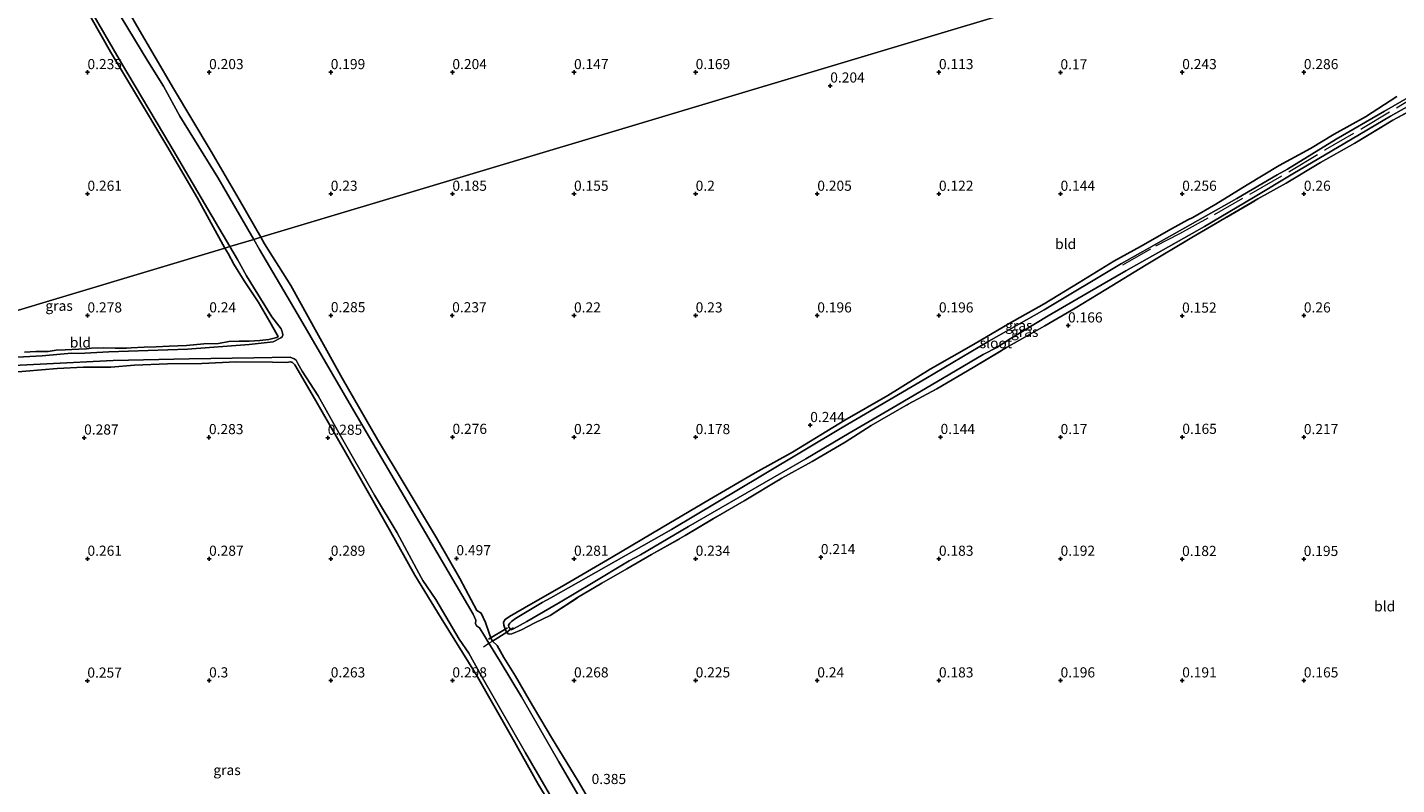
# Model space of a CAD drawing. Units: metres. Extents: x 150000 to 157720, y 556248 to 562501.
# Drawn here: x 156856 to 157193, y 557145 to 557332 of the extents above; entities that cross this region are included whole.
import ezdxf
from ezdxf.enums import TextEntityAlignment as Align

# ---------------------------------------------------------------- set-up
doc = ezdxf.new("R2010")
doc.units = ezdxf.units.M
doc.linetypes.add('IE-TERREINAFSCHEIDING', pattern=[10, 8, -2])
doc.layers.get('0').update_dxf_attribs({"lineweight": 25})
for name, color, linetype in [('B-ME-GW-HOOGTEPUNT-S-B1', 10, 'Continuous'), ('B-ME-GW-INSTEEKWATERGANG-L-B1', 10, 'Continuous'), ('B-ME-KW-DUIKER-L-B1', 10, 'Continuous')]:
    doc.layers.add(name, color=color, linetype=linetype)
for name, color, linetype, lineweight in [('B-ME-IE-GRASLAND-GV-B6', 93, 'Continuous', 18), ('B-ME-IE-GRONDWERKLIJN-GROND_INGERICHT-GV-B6', 253, 'Continuous', 18), ('B-ME-IE-HULPGEOMETRIE-L-B1', 53, 'Continuous', 18), ('B-ME-IE-TERREINAFSCHEIDING-DOORGANG-L-B1', 8, 'IE-TERREINAFSCHEIDING-KUNSTMATIG-OPEN', 18), ('B-ME-IE-TERREINAFSCHEIDING-RASTERHEKWERK-L-B1', 8, 'IE-TERREINAFSCHEIDING', 18), ('B-ME-OG-WATER-GV-B6', 153, 'Continuous', 18)]:
    doc.layers.add(name, color=color, linetype=linetype, lineweight=lineweight)
doc.styles.add('NLCS-ISO', font='NLCS-ISO.TTF')
doc.linetypes.add('IE-TERREINAFSCHEIDING-KUNSTMATIG-OPEN', pattern='A,7,-1.5,[67,NLCS.SHX,S=0.75,R=0,X=0,Y=0],-1.5', length=10)

# ---------------------------------------------------------------- blocks, each defined once
blk = doc.blocks.new('hoogtepunt')
for p, q in [((-0.5, 0), (0.5, 0)), ((0, 0.5), (0, -0.5))]:
    blk.add_line(p, q)

msp = doc.modelspace()

# ---------------------------------------------------------------- linework, layer by layer
at = {"layer": 'B-ME-GW-INSTEEKWATERGANG-L-B1'}
for p, q in [((156904.295, 557277.118, 0.234), (156905.079, 557275.804, 0.22)), ((156913.153, 557279.776, 0.531), (156914.082, 557278.144, 0.516))]:
    msp.add_line(p, q, dxfattribs=at)
for points in [[(156913.153, 557279.776, 0.531), (156907.829, 557289.126, 0.615), (156900.864, 557300.928, 0.529), (156891.567, 557316.488, 0.503), (156882.579, 557331.952, 0.512), (156879.598, 557337.112, 0.498), (156878.39, 557338.815, 0.476), (156875.465, 557343.944, 0.489), (156871.205, 557350.41, 0.377), (156868.797, 557354.428, 0.224), (156867.273, 557355.616, 0.197), (156866.327, 557357.068, 0.188), (156865.308, 557359.717, 0.202), (156865.15, 557361.357, 0.202), (156863.006, 557364.797, 0.408), (156859.019, 557371.766, 0.431), (156851.756, 557384.416, 0.606)], [(156849.938, 557370.48, 0.211), (156856.745, 557359.053, 0.13), (156863.689, 557347.48, 0.112), (156865.718, 557343.162, 0.116), (156871.276, 557333.895, 0.193), (156876.054, 557325.521, 0.175), (156882.502, 557314.831, 0.143), (156889.998, 557302.344, 0.202), (156897.492, 557289.388, 0.116), (156904.295, 557277.118, 0.234)], [(156974.476, 557181.87, 0.166), (156974.134, 557181.95, 0.166), (156973.81, 557182.436, 0.148), (156973.501, 557182.853, 0.188), (156973.044, 557184.081, 0.197), (156973.029, 557184.895, 0.192), (156973.435, 557185.516, 0.201), (156974.479, 557186.282, 0.223), (156979.719, 557189.299, 0.218), (156987.372, 557193.672, 0.166), (156999.664, 557200.792, 0.236), (157011.935, 557208.133, 0.227), (157023.779, 557215.075, 0.232), (157035.089, 557221.675, 0.227), (157044.297, 557226.784, 0.201), (157057.178, 557234.671, 0.192), (157067.769, 557240.784, 0.205), (157078.26, 557247.231, 0.157), (157088.935, 557253.369, 0.227), (157097.717, 557258.533, 0.197), (157106.365, 557263.385, 0.205), (157114.997, 557268.595, 0.192), (157123.508, 557273.906, 0.218), (157130.117, 557277.513, 0.201), (157137.741, 557281.833, 0.227), (157141.798, 557284.088, 0.184), (157143.001, 557284.628, 0.197), (157148.65, 557287.949, 0.245), (157156.383, 557292.665, 0.266), (157164.272, 557297.472, 0.271), (157172.029, 557301.649, 0.275), (157177.891, 557305.169, 0.271), (157185.612, 557309.472, 0.297), (157193.3, 557314.492, 0.284)], [(156914.082, 557278.144, 0.516), (156920.566, 557267.882, 0.456), (156926.983, 557256.305, 0.44), (156933.181, 557245.039, 0.424), (156941.915, 557229.892, 0.428), (156948.467, 557218.982, 0.4), (156956.437, 557205.697, 0.416), (156962.231, 557195.646, 0.376), (156966.423, 557187.75, 0.236), (156967.464, 557187.058, 0.232), (156968.53, 557184.744, 0.232), (156969.472, 557182.143, 0.208), (156969.961, 557180.786, 0.18), (156970.308, 557180.179, 0.164), (156971.415, 557179.131, 0.16), (156973.104, 557176.126, 0.356), (156975.983, 557171.513, 0.412), (156979.292, 557165.734, 0.332), (156984.831, 557156.401, 0.36), (156991.414, 557145.667, 0.408), (156997.992, 557134.389, 0.448)], [(156854.823, 557251.402, 0.262), (156857.679, 557251.627, 0.17), (156859.615, 557251.578, 0.022), (156860.654, 557251.595, 0.122), (156862.652, 557251.898, 0.266), (156864.91, 557252.028, 0.254), (156868.257, 557252.149, 0.182), (156870.109, 557252.242, 0.03), (156871.394, 557252.416, 0.17), (156874.257, 557252.476, 0.278), (156877.232, 557252.444, 0.198), (156879.283, 557252.429, 0.05), (156880.042, 557252.405, 0.014), (156881.185, 557252.495, 0.122), (156884.355, 557252.646, 0.214), (156887.296, 557252.73, 0.146), (156890.532, 557252.942, 0.09), (156894.829, 557253.096, 0.146), (156899.047, 557253.518, 0.15), (156902.735, 557253.615, 0.098), (156905.281, 557254.04, 0.006), (156907.793, 557254.162, -0.066), (156910.261, 557254.147, 0.038), (156912.926, 557254.315, 0.122), (156915.112, 557254.548, 0.118), (156917.052, 557255.043, 0.098), (156917.39, 557255.311, 0.086), (156917.138, 557255.737, 0.082), (156915.403, 557258.895, 0.222), (156912.471, 557263.826, 0.238), (156909.003, 557269.015, 0.246), (156906.514, 557273.16, 0.234), (156905.079, 557275.804, 0.22)], [(156851.356, 557246.458, 0.274), (156862.936, 557247.404, 0.294), (156869.442, 557247.715, 0.278), (156876.127, 557247.703, 0.258), (156881.971, 557248.276, 0.194), (156890.16, 557248.545, 0.222), (156898.598, 557248.68, 0.214), (156907.082, 557249.08, 0.202), (156916.056, 557248.957, 0.086), (156919.449, 557248.924, 0.11), (156920.465, 557249.018, 0.102), (156920.994, 557248.925, 0.102), (156921.545, 557248.338, 0.106), (156926.407, 557240.014, 0.206), (156933.913, 557226.883, 0.186), (156944.787, 557207.78, 0.166), (156951.097, 557196.422, 0.174), (156957.634, 557185.841, 0.218), (156966.281, 557171.964, 0.218), (156974.984, 557156.642, 0.226), (156981.573, 557144.907, 0.226), (156988.431, 557133.671, 0.21)]]:
    msp.add_polyline3d(points, dxfattribs=at)
at = {"layer": 'B-ME-IE-GRASLAND-GV-B6'}
for points in [[(156851.756, 557384.416, 0.606), (156859.019, 557371.766, 0.431), (156863.006, 557364.797, 0.408), (156865.15, 557361.357, 0.202), (156865.308, 557359.717, 0.202), (156866.327, 557357.068, 0.188), (156867.273, 557355.616, 0.197), (156868.797, 557354.428, 0.224), (156871.205, 557350.41, 0.377), (156875.465, 557343.944, 0.489), (156878.39, 557338.815, 0.476), (156879.598, 557337.112, 0.498), (156882.579, 557331.952, 0.512), (156891.567, 557316.488, 0.503), (156900.864, 557300.928, 0.529), (156907.829, 557289.126, 0.615), (156913.153, 557279.776, 0.531)], [(156913.153, 557279.776, 0.531), (156911.387, 557279.246, -0.4), (156902.509, 557294.529, -0.4), (156893.158, 557309.667, -0.4), (156889.107, 557317.024, -0.4), (156885.313, 557323.195, -0.4), (156878.727, 557334.056, -0.4), (156877.037, 557337.39, -0.4), (156873.085, 557344.729, -0.4), (156869.67, 557349.937, -0.4), (156866.398, 557355.139, -0.4), (156865.364, 557356.891, -0.4), (156863.893, 557359.962, -0.4), (156854.671, 557376.401, -0.4)], [(156905.497, 557277.479, -0.4), (156904.295, 557277.118, 0.234), (156897.492, 557289.388, 0.116), (156889.998, 557302.344, 0.202), (156882.502, 557314.831, 0.143), (156876.054, 557325.521, 0.175), (156871.276, 557333.895, 0.193), (156865.718, 557343.162, 0.116), (156863.689, 557347.48, 0.112), (156856.745, 557359.053, 0.13), (156849.938, 557370.48, 0.211)], [(156854.024, 557365.173, -0.4), (156867.938, 557341.426, -0.4), (156878.814, 557322.718, -0.4), (156890.709, 557302.628, -0.4), (156899.228, 557288.085, -0.4), (156905.497, 557277.479, -0.4)], [(157202.527, 557317.934, -0.491), (157190.298, 557310.867, -0.491), (157178.341, 557303.973, -0.491), (157166.341, 557296.603, -0.491), (157163.771, 557295.143, -0.491), (157153.896, 557289.332, -0.491), (157139.131, 557281, -0.491), (157125.424, 557273.307, -0.491), (157106.367, 557261.845, -0.491), (157092.715, 557254.122, -0.491), (157077.138, 557244.946, -0.491), (157056.517, 557232.833, -0.491), (157036.89, 557221.109, -0.491), (157014.421, 557207.751, -0.491), (156984.687, 557190.841, -0.491), (156982.562, 557189.745, -0.491), (156975.972, 557185.792, -0.491), (156974.952, 557185.025, -0.491), (156974.531, 557184.576, -0.491), (156974.25, 557184.122, -0.491), (156974.304, 557183.63, -0.491), (156974.726, 557183.103, -0.491), (156974.571, 557182.987, -0.282), (156973.81, 557182.436, 0.148), (156973.501, 557182.853, 0.188), (156973.044, 557184.081, 0.197), (156973.029, 557184.895, 0.192), (156973.435, 557185.516, 0.201), (156974.479, 557186.282, 0.223), (156979.719, 557189.299, 0.218), (156987.372, 557193.672, 0.166), (156999.664, 557200.792, 0.236), (157011.935, 557208.133, 0.227), (157023.779, 557215.075, 0.232), (157035.089, 557221.675, 0.227), (157044.297, 557226.784, 0.201), (157057.178, 557234.671, 0.192), (157067.769, 557240.784, 0.205), (157078.26, 557247.231, 0.157), (157088.935, 557253.369, 0.227), (157097.717, 557258.533, 0.197), (157106.365, 557263.385, 0.205), (157114.997, 557268.595, 0.192), (157123.508, 557273.906, 0.218), (157130.117, 557277.513, 0.201), (157137.741, 557281.833, 0.227), (157141.798, 557284.088, 0.184), (157143.001, 557284.628, 0.197), (157148.65, 557287.949, 0.245), (157156.383, 557292.665, 0.266), (157164.272, 557297.472, 0.271), (157172.029, 557301.649, 0.275), (157177.891, 557305.169, 0.271), (157185.612, 557309.472, 0.297), (157193.3, 557314.492, 0.284)], [(157201.291, 557313.464, 0.284), (157192.368, 557308.621, 0.236), (157182.95, 557302.994, 0.188), (157174.511, 557298.205, 0.157), (157166.021, 557293.128, 0.157), (157159.044, 557289.229, 0.17), (157142.746, 557279.687, 0.083), (157131.461, 557273.003, 0.048), (157121.588, 557266.922, 0.118), (157113.967, 557262.286, 0.096), (157106.493, 557257.921, 0.101), (157097.043, 557252.557, 0.122), (157088.808, 557247.692, 0.122), (157079.871, 557242.436, 0.083), (157072.786, 557238.596, 0.175), (157063.699, 557233.386, 0.144), (157057.24, 557229.278, 0.188), (157049.118, 557224.492, 0.157), (157041.664, 557220.361, 0.14), (157032.318, 557214.801, 0.162), (157024.802, 557210.423, 0.188), (157017.829, 557206.207, 0.223), (157009.49, 557201.539, 0.21), (157003.449, 557198.01, 0.192), (156997.27, 557194.485, 0.214), (156991.283, 557190.927, 0.223), (156984.497, 557186.54, 0.227), (156980.729, 557184.689, 0.201), (156977.42, 557182.975, 0.14), (156975.031, 557181.99, 0.14), (156974.476, 557181.87, 0.166), (156974.134, 557181.95, 0.166), (156973.81, 557182.436, 0.148), (156974.571, 557182.987, -0.282), (156974.726, 557183.103, -0.491), (156974.927, 557182.937, -0.491), (156975.484, 557183.242, -0.491), (156978.738, 557185.044, -0.491), (156986.994, 557189.771, -0.491), (156994.672, 557194.419, -0.491), (157004.008, 557200.023, -0.491), (157006.773, 557201.448, -0.491), (157018.65, 557208.457, -0.491), (157028.707, 557214.276, -0.491), (157041.577, 557221.674, -0.491), (157047.534, 557225.115, -0.491), (157058.268, 557231.459, -0.491), (157070.127, 557238.37, -0.491), (157083.061, 557246.018, -0.491), (157091.279, 557250.873, -0.491), (157094.686, 557252.628, -0.491), (157097.937, 557254.754, -0.491), (157107.345, 557260.425, -0.491), (157116.96, 557266.02, -0.491), (157126.474, 557271.492, -0.491), (157136.968, 557277.396, -0.491), (157145.866, 557282.453, -0.491), (157157.971, 557289.622, -0.491), (157167.676, 557295.383, -0.491), (157180.496, 557302.95, -0.491), (157191.731, 557309.629, -0.491), (157209.75, 557319.764, -0.491)], [(156854.823, 557251.402, 0.262), (156857.679, 557251.627, 0.17), (156859.615, 557251.578, 0.022), (156860.654, 557251.595, 0.122), (156862.652, 557251.898, 0.266), (156864.91, 557252.028, 0.254), (156868.257, 557252.149, 0.182), (156870.109, 557252.242, 0.03), (156871.394, 557252.416, 0.17), (156874.257, 557252.476, 0.278), (156877.232, 557252.444, 0.198), (156879.283, 557252.429, 0.05), (156880.042, 557252.405, 0.014), (156881.185, 557252.495, 0.122), (156884.355, 557252.646, 0.214), (156887.296, 557252.73, 0.146), (156890.532, 557252.942, 0.09), (156894.829, 557253.096, 0.146), (156899.047, 557253.518, 0.15), (156902.735, 557253.615, 0.098), (156905.281, 557254.04, 0.006), (156907.793, 557254.162, -0.066), (156910.261, 557254.147, 0.038), (156912.926, 557254.315, 0.122), (156915.112, 557254.548, 0.118), (156917.052, 557255.043, 0.098), (156917.39, 557255.311, 0.086), (156917.138, 557255.737, 0.082), (156915.403, 557258.895, 0.222), (156912.471, 557263.826, 0.238), (156909.003, 557269.015, 0.246), (156906.514, 557273.16, 0.234), (156905.079, 557275.804, 0.22), (156904.295, 557277.118, 0.234), (156905.497, 557277.479, -0.4), (156907.39, 557274.277, -0.4), (156909.636, 557270.296, -0.4), (156915.859, 557260.16, -0.4), (156918.183, 557257.201, -0.4), (156918.467, 557256.249, -0.4), (156918.557, 557255.645, -0.4), (156918.366, 557255.227, -0.4), (156918.084, 557254.963, -0.4), (156916.154, 557254.027, -0.4), (156910.269, 557253.354, -0.4), (156895.018, 557252.189, -0.4), (156875.656, 557251.511, -0.4), (156868.248, 557251.106, -0.4), (156866.473, 557251.163, -0.4), (156859.21, 557250.575, -0.4), (156840.711, 557249.568, -0.4)], [(156911.387, 557279.246, -0.4), (156913.153, 557279.776, 0.531), (156914.082, 557278.144, 0.516), (156920.566, 557267.882, 0.456), (156926.983, 557256.305, 0.44), (156933.181, 557245.039, 0.424), (156941.915, 557229.892, 0.428), (156948.467, 557218.982, 0.4), (156956.437, 557205.697, 0.416), (156962.231, 557195.646, 0.376), (156966.423, 557187.75, 0.236), (156967.464, 557187.058, 0.232), (156968.53, 557184.744, 0.232), (156969.472, 557182.143, 0.208), (156969.961, 557180.786, 0.18), (156970.308, 557180.179, 0.164), (156971.415, 557179.131, 0.16), (156973.104, 557176.126, 0.356), (156975.983, 557171.513, 0.412), (156979.292, 557165.734, 0.332), (156984.831, 557156.401, 0.36), (156991.414, 557145.667, 0.408), (156997.992, 557134.389, 0.448)], [(157000.36, 557126.863, -0.4), (156986.667, 557150.415, -0.4), (156977.472, 557166.44, -0.4), (156972.183, 557175.19, -0.4), (156969.361, 557179.668, -0.4), (156968.284, 557181.466, -0.4), (156967.062, 557183.446, -0.4), (156966.327, 557183.948, -0.4), (156966.1, 557184.556, -0.4), (156966.18, 557185.346, -0.4), (156965.546, 557186.87, -0.4), (156953.721, 557206.877, -0.4), (156936.095, 557236.966, -0.4), (156922.905, 557259.586, -0.4), (156912.822, 557276.776, -0.4), (156911.387, 557279.246, -0.4)], [(156843.752, 557247.714, -0.4), (156860.347, 557248.604, -0.4), (156876.76, 557249.35, -0.4), (156895.46, 557249.83, -0.4), (156911.433, 557250.084, -0.4), (156920.375, 557250.18, -0.4), (156921.335, 557249.835, -0.4), (156921.855, 557249.45, -0.4), (156922.28, 557248.63, -0.4), (156923.34, 557246.737, -0.4), (156927.261, 557240.693, -0.4), (156932.409, 557231.588, -0.4), (156941.143, 557216.205, -0.4), (156946.75, 557206.922, -0.4), (156952.71, 557195.851, -0.4), (156953.111, 557195.114, -0.4), (156956.297, 557190.474, -0.4), (156962.094, 557180.706, -0.4), (156964.484, 557177.226, -0.4), (156967.52, 557171.73, -0.4), (156978.403, 557152.614, -0.4), (156994.039, 557125.72, -0.4)], [(156988.431, 557133.671, 0.21), (156981.573, 557144.907, 0.226), (156974.984, 557156.642, 0.226), (156966.281, 557171.964, 0.218), (156957.634, 557185.841, 0.218), (156951.097, 557196.422, 0.174), (156944.787, 557207.78, 0.166), (156933.913, 557226.883, 0.186), (156926.407, 557240.014, 0.206), (156921.545, 557248.338, 0.106), (156920.994, 557248.925, 0.102), (156920.465, 557249.018, 0.102), (156919.449, 557248.924, 0.11), (156916.056, 557248.957, 0.086), (156907.082, 557249.08, 0.202), (156898.598, 557248.68, 0.214), (156890.16, 557248.545, 0.222), (156881.971, 557248.276, 0.194), (156876.127, 557247.703, 0.258), (156869.442, 557247.715, 0.278), (156862.936, 557247.404, 0.294), (156851.356, 557246.458, 0.274)]]:
    msp.add_polyline3d(points, dxfattribs=at)
at = {"layer": 'B-ME-IE-GRONDWERKLIJN-GROND_INGERICHT-GV-B6'}
for points in [[(157361.405, 557414.244, 0.18), (156913.153, 557279.776, 0.531), (156907.829, 557289.126, 0.615), (156900.864, 557300.928, 0.529), (156891.567, 557316.488, 0.503), (156882.579, 557331.952, 0.512)], [(156913.153, 557279.776, 0.531), (157361.405, 557414.244, 0.18)], [(156849.938, 557370.48, 0.211), (156856.745, 557359.053, 0.13), (156863.689, 557347.48, 0.112), (156865.718, 557343.162, 0.116), (156871.276, 557333.895, 0.193), (156876.054, 557325.521, 0.175), (156882.502, 557314.831, 0.143), (156889.998, 557302.344, 0.202), (156897.492, 557289.388, 0.116), (156904.295, 557277.118, 0.234)], [(157193.3, 557314.492, 0.284), (157185.612, 557309.472, 0.297), (157177.891, 557305.169, 0.271), (157172.029, 557301.649, 0.275), (157164.272, 557297.472, 0.271), (157156.383, 557292.665, 0.266), (157148.65, 557287.949, 0.245), (157143.001, 557284.628, 0.197), (157141.798, 557284.088, 0.184), (157137.741, 557281.833, 0.227), (157130.117, 557277.513, 0.201), (157123.508, 557273.906, 0.218), (157114.997, 557268.595, 0.192), (157106.365, 557263.385, 0.205), (157097.717, 557258.533, 0.197), (157088.935, 557253.369, 0.227), (157078.26, 557247.231, 0.157), (157067.769, 557240.784, 0.205), (157057.178, 557234.671, 0.192), (157044.297, 557226.784, 0.201), (157035.089, 557221.675, 0.227), (157023.779, 557215.075, 0.232), (157011.935, 557208.133, 0.227), (156999.664, 557200.792, 0.236), (156987.372, 557193.672, 0.166), (156979.719, 557189.299, 0.218), (156974.479, 557186.282, 0.223), (156973.435, 557185.516, 0.201), (156973.029, 557184.895, 0.192), (156973.044, 557184.081, 0.197), (156973.501, 557182.853, 0.188), (156973.81, 557182.436, 0.148), (156970.308, 557180.179, 0.164), (156969.961, 557180.786, 0.18), (156969.472, 557182.143, 0.208), (156968.53, 557184.744, 0.232), (156967.464, 557187.058, 0.232), (156966.423, 557187.75, 0.236), (156962.231, 557195.646, 0.376), (156956.437, 557205.697, 0.416), (156948.467, 557218.982, 0.4), (156941.915, 557229.892, 0.428), (156933.181, 557245.039, 0.424), (156926.983, 557256.305, 0.44), (156920.566, 557267.882, 0.456), (156914.082, 557278.144, 0.516), (156913.153, 557279.776, 0.531)], [(156997.992, 557134.389, 0.448), (156991.414, 557145.667, 0.408), (156984.831, 557156.401, 0.36), (156979.292, 557165.734, 0.332), (156975.983, 557171.513, 0.412), (156973.104, 557176.126, 0.356), (156971.415, 557179.131, 0.16), (156970.308, 557180.179, 0.164), (156973.81, 557182.436, 0.148), (156974.134, 557181.95, 0.166), (156974.476, 557181.87, 0.166), (156975.031, 557181.99, 0.14), (156977.42, 557182.975, 0.14), (156980.729, 557184.689, 0.201), (156984.497, 557186.54, 0.227), (156991.283, 557190.927, 0.223), (156997.27, 557194.485, 0.214), (157003.449, 557198.01, 0.192), (157009.49, 557201.539, 0.21), (157017.829, 557206.207, 0.223), (157024.802, 557210.423, 0.188), (157032.318, 557214.801, 0.162), (157041.664, 557220.361, 0.14), (157049.118, 557224.492, 0.157), (157057.24, 557229.278, 0.188), (157063.699, 557233.386, 0.144), (157072.786, 557238.596, 0.175), (157079.871, 557242.436, 0.083), (157088.808, 557247.692, 0.122), (157097.043, 557252.557, 0.122), (157106.493, 557257.921, 0.101), (157113.967, 557262.286, 0.096), (157121.588, 557266.922, 0.118), (157131.461, 557273.003, 0.048), (157142.746, 557279.687, 0.083), (157159.044, 557289.229, 0.17), (157166.021, 557293.128, 0.157), (157174.511, 557298.205, 0.157), (157182.95, 557302.994, 0.188), (157192.368, 557308.621, 0.236), (157201.291, 557313.464, 0.284)], [(156810.848, 557249.086, 0.021), (156904.295, 557277.118, 0.234), (156905.079, 557275.804, 0.22), (156906.514, 557273.16, 0.234), (156909.003, 557269.015, 0.246), (156912.471, 557263.826, 0.238), (156915.403, 557258.895, 0.222), (156917.138, 557255.737, 0.082), (156917.39, 557255.311, 0.086), (156917.052, 557255.043, 0.098), (156915.112, 557254.548, 0.118), (156912.926, 557254.315, 0.122), (156910.261, 557254.147, 0.038), (156907.793, 557254.162, -0.066), (156905.281, 557254.04, 0.006), (156902.735, 557253.615, 0.098), (156899.047, 557253.518, 0.15), (156894.829, 557253.096, 0.146), (156890.532, 557252.942, 0.09), (156887.296, 557252.73, 0.146), (156884.355, 557252.646, 0.214), (156881.185, 557252.495, 0.122), (156880.042, 557252.405, 0.014), (156879.283, 557252.429, 0.05), (156877.232, 557252.444, 0.198), (156874.257, 557252.476, 0.278), (156871.394, 557252.416, 0.17), (156870.109, 557252.242, 0.03), (156868.257, 557252.149, 0.182), (156864.91, 557252.028, 0.254), (156862.652, 557251.898, 0.266), (156860.654, 557251.595, 0.122), (156859.615, 557251.578, 0.022), (156857.679, 557251.627, 0.17), (156854.823, 557251.402, 0.262)], [(156904.295, 557277.118, 0.234), (156810.848, 557249.086, 0.021)], [(156851.356, 557246.458, 0.274), (156862.936, 557247.404, 0.294), (156869.442, 557247.715, 0.278), (156876.127, 557247.703, 0.258), (156881.971, 557248.276, 0.194), (156890.16, 557248.545, 0.222), (156898.598, 557248.68, 0.214), (156907.082, 557249.08, 0.202), (156916.056, 557248.957, 0.086), (156919.449, 557248.924, 0.11), (156920.465, 557249.018, 0.102), (156920.994, 557248.925, 0.102), (156921.545, 557248.338, 0.106), (156926.407, 557240.014, 0.206), (156933.913, 557226.883, 0.186), (156944.787, 557207.78, 0.166), (156951.097, 557196.422, 0.174), (156957.634, 557185.841, 0.218), (156966.281, 557171.964, 0.218), (156974.984, 557156.642, 0.226), (156981.573, 557144.907, 0.226), (156988.431, 557133.671, 0.21)]]:
    msp.add_polyline3d(points, dxfattribs=at)
at = {"layer": 'B-ME-IE-HULPGEOMETRIE-L-B1'}
msp.add_polyline3d([(157361.405, 557414.244, 0.18), (156913.153, 557279.776, 0.531), (156911.387, 557279.246, -0.4), (156905.497, 557277.479, -0.4), (156904.295, 557277.118, 0.234), (156810.848, 557249.086, 0.021), (156808.214, 557248.295, -0.4), (156798.02, 557245.237, -0.4), (156792.49, 557243.579, 0.308), (156724.742, 557223.255, 0.279)], dxfattribs=at)
at = {"layer": 'B-ME-IE-TERREINAFSCHEIDING-DOORGANG-L-B1'}
msp.add_line((156973.81, 557182.436, 0.148), (156970.308, 557180.179, 0.164), dxfattribs=at)
at = {"layer": 'B-ME-IE-TERREINAFSCHEIDING-RASTERHEKWERK-L-B1'}
for points in [[(157125.717, 557272.966, -0.491), (157133.872, 557277.635, -0.491), (157139.802, 557280.728, -0.491), (157148.359, 557285.426, -0.491), (157158.009, 557290.906, -0.491), (157166.94, 557296.036, -0.491), (157175.754, 557301.404, -0.491), (157184.673, 557306.575, -0.491), (157194.713, 557312.583, -0.491), (157205.098, 557318.968, -0.491), (157215.965, 557325.725, -0.491), (157216.872, 557326.361, -0.491), (157219.471, 557328.012, -0.491)], [(156974.476, 557181.87, 0.166), (156975.031, 557181.99, 0.14), (156977.42, 557182.975, 0.14), (156980.729, 557184.689, 0.201), (156984.497, 557186.54, 0.227), (156991.283, 557190.927, 0.223), (156997.27, 557194.485, 0.214), (157003.449, 557198.01, 0.192), (157009.49, 557201.539, 0.21), (157017.829, 557206.207, 0.223), (157024.802, 557210.423, 0.188), (157032.318, 557214.801, 0.162), (157041.664, 557220.361, 0.14), (157049.118, 557224.492, 0.157), (157057.24, 557229.278, 0.188), (157063.699, 557233.386, 0.144), (157072.786, 557238.596, 0.175), (157079.871, 557242.436, 0.083), (157088.808, 557247.692, 0.122), (157097.043, 557252.557, 0.122), (157106.493, 557257.921, 0.101), (157113.967, 557262.286, 0.096), (157121.588, 557266.922, 0.118), (157131.461, 557273.003, 0.048), (157142.746, 557279.687, 0.083), (157159.044, 557289.229, 0.17), (157166.021, 557293.128, 0.157), (157174.511, 557298.205, 0.157), (157182.95, 557302.994, 0.188), (157192.368, 557308.621, 0.236), (157201.291, 557313.464, 0.284)], [(156973.81, 557182.436, 0.148), (156974.571, 557182.987, -0.282), (156974.726, 557183.103, -0.491), (156975.46, 557183.576, -0.491)], [(156968.028, 557178.758, -0.385), (156969.361, 557179.668, -0.385), (156970.308, 557180.179, 0.164)]]:
    msp.add_polyline3d(points, dxfattribs=at)
at = {"layer": 'B-ME-KW-DUIKER-L-B1'}
msp.add_line((156969.307, 557180.667, -0.154), (156973.943, 557183.437, -0.207), dxfattribs=at)
at = {"layer": 'B-ME-OG-WATER-GV-B6'}
for points in [[(156854.671, 557376.401, -0.4), (156863.893, 557359.962, -0.4), (156865.364, 557356.891, -0.4), (156866.398, 557355.139, -0.4), (156869.67, 557349.937, -0.4), (156873.085, 557344.729, -0.4), (156877.037, 557337.39, -0.4), (156878.727, 557334.056, -0.4), (156885.313, 557323.195, -0.4), (156889.107, 557317.024, -0.4), (156893.158, 557309.667, -0.4), (156902.509, 557294.529, -0.4), (156911.387, 557279.246, -0.4)], [(156911.387, 557279.246, -0.4), (156905.497, 557277.479, -0.4), (156899.228, 557288.085, -0.4), (156890.709, 557302.628, -0.4), (156878.814, 557322.718, -0.4), (156867.938, 557341.426, -0.4), (156854.024, 557365.173, -0.4)], [(157209.75, 557319.764, -0.491), (157191.731, 557309.629, -0.491), (157180.496, 557302.95, -0.491), (157167.676, 557295.383, -0.491), (157157.971, 557289.622, -0.491), (157145.866, 557282.453, -0.491), (157136.968, 557277.396, -0.491), (157126.474, 557271.492, -0.491), (157116.96, 557266.02, -0.491), (157107.345, 557260.425, -0.491), (157097.937, 557254.754, -0.491), (157094.686, 557252.628, -0.491), (157091.279, 557250.873, -0.491), (157083.061, 557246.018, -0.491), (157070.127, 557238.37, -0.491), (157058.268, 557231.459, -0.491), (157047.534, 557225.115, -0.491), (157041.577, 557221.674, -0.491), (157028.707, 557214.276, -0.491), (157018.65, 557208.457, -0.491), (157006.773, 557201.448, -0.491), (157004.008, 557200.023, -0.491), (156994.672, 557194.419, -0.491), (156986.994, 557189.771, -0.491), (156978.738, 557185.044, -0.491), (156975.484, 557183.242, -0.491), (156974.927, 557182.937, -0.491), (156974.726, 557183.103, -0.491), (156974.304, 557183.63, -0.491), (156974.25, 557184.122, -0.491), (156974.531, 557184.576, -0.491), (156974.952, 557185.025, -0.491), (156975.972, 557185.792, -0.491), (156982.562, 557189.745, -0.491), (156984.687, 557190.841, -0.491), (157014.421, 557207.751, -0.491), (157036.89, 557221.109, -0.491), (157056.517, 557232.833, -0.491), (157077.138, 557244.946, -0.491), (157092.715, 557254.122, -0.491), (157106.367, 557261.845, -0.491), (157125.424, 557273.307, -0.491), (157139.131, 557281, -0.491), (157153.896, 557289.332, -0.491), (157163.771, 557295.143, -0.491), (157166.341, 557296.603, -0.491), (157178.341, 557303.973, -0.491), (157190.298, 557310.867, -0.491), (157202.527, 557317.934, -0.491)], [(156840.711, 557249.568, -0.4), (156859.21, 557250.575, -0.4), (156866.473, 557251.163, -0.4), (156868.248, 557251.106, -0.4), (156875.656, 557251.511, -0.4), (156895.018, 557252.189, -0.4), (156910.269, 557253.354, -0.4), (156916.154, 557254.027, -0.4), (156918.084, 557254.963, -0.4), (156918.366, 557255.227, -0.4), (156918.557, 557255.645, -0.4), (156918.467, 557256.249, -0.4), (156918.183, 557257.201, -0.4), (156915.859, 557260.16, -0.4), (156909.636, 557270.296, -0.4), (156907.39, 557274.277, -0.4), (156905.497, 557277.479, -0.4), (156911.387, 557279.246, -0.4), (156912.822, 557276.776, -0.4), (156922.905, 557259.586, -0.4), (156936.095, 557236.966, -0.4), (156953.721, 557206.877, -0.4), (156965.546, 557186.87, -0.4), (156966.18, 557185.346, -0.4), (156966.1, 557184.556, -0.4), (156966.327, 557183.948, -0.4), (156967.062, 557183.446, -0.4), (156968.284, 557181.466, -0.4), (156969.361, 557179.668, -0.4), (156972.183, 557175.19, -0.4), (156977.472, 557166.44, -0.4), (156986.667, 557150.415, -0.4), (157000.36, 557126.863, -0.4)], [(156994.039, 557125.72, -0.4), (156978.403, 557152.614, -0.4), (156967.52, 557171.73, -0.4), (156964.484, 557177.226, -0.4), (156962.094, 557180.706, -0.4), (156956.297, 557190.474, -0.4), (156953.111, 557195.114, -0.4), (156952.71, 557195.851, -0.4), (156946.75, 557206.922, -0.4), (156941.143, 557216.205, -0.4), (156932.409, 557231.588, -0.4), (156927.261, 557240.693, -0.4), (156923.34, 557246.737, -0.4), (156922.28, 557248.63, -0.4), (156921.855, 557249.45, -0.4), (156921.335, 557249.835, -0.4), (156920.375, 557250.18, -0.4), (156911.433, 557250.084, -0.4), (156895.46, 557249.83, -0.4), (156876.76, 557249.35, -0.4), (156860.347, 557248.604, -0.4), (156843.752, 557247.714, -0.4)]]:
    msp.add_polyline3d(points, dxfattribs=at)

# ---------------------------------------------------------------- block references
at = {"layer": 'B-ME-GW-HOOGTEPUNT-S-B1', "rotation": 90}
for p in [(156870.386, 557320.452, 0.235), (156870.386, 557320.452, 0.235), (156900.386, 557320.452, 0.203), (156900.386, 557320.452, 0.203), (156930.386, 557320.452, 0.199), (156930.386, 557320.452, 0.199), (156960.386, 557320.452, 0.204), (156960.386, 557320.452, 0.204), (156990.386, 557320.452, 0.147), (156990.386, 557320.452, 0.147), (157020.386, 557320.452, 0.169), (157020.386, 557320.452, 0.169), (157080.386, 557320.452, 0.113), (157080.386, 557320.452, 0.113), (157110.357, 557320.398, 0.17), (157110.357, 557320.398, 0.17), (157140.386, 557320.452, 0.243), (157140.386, 557320.452, 0.243), (157170.386, 557320.452, 0.286), (157170.386, 557320.452, 0.286), (157053.579, 557317.147, 0.204), (157053.579, 557317.147, 0.204), (156870.386, 557290.452, 0.261), (156870.386, 557290.452, 0.261), (156930.386, 557290.452, 0.23), (156930.386, 557290.452, 0.23), (156960.386, 557290.452, 0.185), (156960.386, 557290.452, 0.185), (156990.386, 557290.452, 0.155), (156990.386, 557290.452, 0.155), (157020.386, 557290.452, 0.2), (157020.386, 557290.452, 0.2), (157050.386, 557290.452, 0.205), (157050.386, 557290.452, 0.205), (157080.386, 557290.452, 0.122), (157080.386, 557290.452, 0.122), (157110.386, 557290.452, 0.144), (157110.386, 557290.452, 0.144), (157140.386, 557290.452, 0.256), (157140.386, 557290.452, 0.256), (157170.386, 557290.452, 0.26), (157170.386, 557290.452, 0.26), (156870.386, 557260.452, 0.278), (156870.386, 557260.452, 0.278), (156900.427, 557260.464, 0.24), (156900.427, 557260.464, 0.24), (156930.415, 557260.506, 0.285), (156930.415, 557260.506, 0.285), (156960.332, 557260.481, 0.237), (156960.332, 557260.481, 0.237), (156990.386, 557260.452, 0.22), (156990.386, 557260.452, 0.22), (157020.386, 557260.452, 0.23), (157020.386, 557260.452, 0.23), (157050.386, 557260.452, 0.196), (157050.386, 557260.452, 0.196), (157080.386, 557260.452, 0.196), (157080.386, 557260.452, 0.196), (157140.357, 557260.398, 0.152), (157140.357, 557260.398, 0.152), (157170.386, 557260.452, 0.26), (157170.386, 557260.452, 0.26), (157112.228, 557257.985, 0.166), (157112.228, 557257.985, 0.166), (157048.638, 557233.421, 0.244), (157048.638, 557233.421, 0.244), (156869.561, 557230.341, 0.287), (156869.561, 557230.341, 0.287), (156900.345, 557230.44, 0.283), (156900.345, 557230.44, 0.283), (156929.641, 557230.285, 0.285), (156929.641, 557230.285, 0.285), (156960.415, 557230.506, 0.276), (156960.415, 557230.506, 0.276), (156990.386, 557230.452, 0.22), (156990.386, 557230.452, 0.22), (157020.386, 557230.452, 0.178), (157020.386, 557230.452, 0.178), (157080.784, 557230.48, 0.144), (157080.784, 557230.48, 0.144), (157110.386, 557230.452, 0.17), (157110.386, 557230.452, 0.17), (157140.415, 557230.506, 0.165), (157140.415, 557230.506, 0.165), (157170.386, 557230.452, 0.217), (157170.386, 557230.452, 0.217), (156870.386, 557200.452, 0.261), (156870.386, 557200.452, 0.261), (156900.386, 557200.452, 0.287), (156900.386, 557200.452, 0.287), (156930.386, 557200.452, 0.289), (156930.386, 557200.452, 0.289), (156961.376, 557200.585, 0.497), (156961.376, 557200.585, 0.497), (156990.386, 557200.452, 0.281), (156990.386, 557200.452, 0.281), (157020.386, 557200.452, 0.234), (157020.386, 557200.452, 0.234), (157051.262, 557200.849, 0.214), (157051.262, 557200.849, 0.214), (157080.386, 557200.452, 0.183), (157080.386, 557200.452, 0.183), (157110.386, 557200.452, 0.192), (157110.386, 557200.452, 0.192), (157140.357, 557200.398, 0.182), (157140.357, 557200.398, 0.182), (157170.357, 557200.398, 0.195), (157170.357, 557200.398, 0.195), (156870.357, 557170.398, 0.257), (156870.357, 557170.398, 0.257), (156900.386, 557170.452, 0.3), (156900.386, 557170.452, 0.3), (156930.386, 557170.452, 0.263), (156930.386, 557170.452, 0.263), (156960.386, 557170.452, 0.298), (156960.386, 557170.452, 0.298), (156990.386, 557170.452, 0.268), (156990.386, 557170.452, 0.268), (157020.386, 557170.452, 0.225), (157020.386, 557170.452, 0.225), (157050.386, 557170.452, 0.24), (157050.386, 557170.452, 0.24), (157080.386, 557170.452, 0.183), (157080.386, 557170.452, 0.183), (157110.386, 557170.452, 0.196), (157110.386, 557170.452, 0.196), (157140.386, 557170.452, 0.191), (157140.386, 557170.452, 0.191), (157170.386, 557170.452, 0.165), (157170.386, 557170.452, 0.165)]:
    msp.add_blockref('hoogtepunt', p, dxfattribs=at)

# ---------------------------------------------------------------- texts
at = {"layer": 'B-ME-GW-HOOGTEPUNT-S-B1', "ltscale": 0.2, "style": 'NLCS-ISO'}
for s, p in [('0.235', (156870.386, 557320.452, 0.235)), ('0.235', (156870.386, 557320.452, 0.235)), ('0.203', (156900.386, 557320.452, 0.203)), ('0.203', (156900.386, 557320.452, 0.203)), ('0.199', (156930.386, 557320.452, 0.199)), ('0.199', (156930.386, 557320.452, 0.199)), ('0.204', (156960.386, 557320.452, 0.204)), ('0.204', (156960.386, 557320.452, 0.204)), ('0.147', (156990.386, 557320.452, 0.147)), ('0.147', (156990.386, 557320.452, 0.147)), ('0.169', (157020.386, 557320.452, 0.169)), ('0.169', (157020.386, 557320.452, 0.169)), ('0.113', (157080.386, 557320.452, 0.113)), ('0.113', (157080.386, 557320.452, 0.113)), ('0.17', (157110.357, 557320.398, 0.17)), ('0.17', (157110.357, 557320.398, 0.17)), ('0.243', (157140.386, 557320.452, 0.243)), ('0.243', (157140.386, 557320.452, 0.243)), ('0.286', (157170.386, 557320.452, 0.286)), ('0.286', (157170.386, 557320.452, 0.286)), ('0.204', (157053.579, 557317.147, 0.204)), ('0.204', (157053.579, 557317.147, 0.204)), ('0.261', (156870.386, 557290.452, 0.261)), ('0.261', (156870.386, 557290.452, 0.261)), ('0.23', (156930.386, 557290.452, 0.23)), ('0.23', (156930.386, 557290.452, 0.23)), ('0.185', (156960.386, 557290.452, 0.185)), ('0.185', (156960.386, 557290.452, 0.185)), ('0.155', (156990.386, 557290.452, 0.155)), ('0.155', (156990.386, 557290.452, 0.155)), ('0.2', (157020.386, 557290.452, 0.2)), ('0.2', (157020.386, 557290.452, 0.2)), ('0.205', (157050.386, 557290.452, 0.205)), ('0.205', (157050.386, 557290.452, 0.205)), ('0.122', (157080.386, 557290.452, 0.122)), ('0.122', (157080.386, 557290.452, 0.122)), ('0.144', (157110.386, 557290.452, 0.144)), ('0.144', (157110.386, 557290.452, 0.144)), ('0.256', (157140.386, 557290.452, 0.256)), ('0.256', (157140.386, 557290.452, 0.256)), ('0.26', (157170.386, 557290.452, 0.26)), ('0.26', (157170.386, 557290.452, 0.26)), ('0.278', (156870.386, 557260.452, 0.278)), ('0.278', (156870.386, 557260.452, 0.278)), ('0.24', (156900.427, 557260.464, 0.24)), ('0.24', (156900.427, 557260.464, 0.24)), ('0.285', (156930.415, 557260.506, 0.285)), ('0.285', (156930.415, 557260.506, 0.285)), ('0.237', (156960.332, 557260.481, 0.237)), ('0.237', (156960.332, 557260.481, 0.237)), ('0.22', (156990.386, 557260.452, 0.22)), ('0.22', (156990.386, 557260.452, 0.22)), ('0.23', (157020.386, 557260.452, 0.23)), ('0.23', (157020.386, 557260.452, 0.23)), ('0.196', (157050.386, 557260.452, 0.196)), ('0.196', (157050.386, 557260.452, 0.196)), ('0.196', (157080.386, 557260.452, 0.196)), ('0.196', (157080.386, 557260.452, 0.196)), ('0.152', (157140.357, 557260.398, 0.152)), ('0.152', (157140.357, 557260.398, 0.152)), ('0.26', (157170.386, 557260.452, 0.26)), ('0.26', (157170.386, 557260.452, 0.26)), ('0.166', (157112.228, 557257.985, 0.166)), ('0.166', (157112.228, 557257.985, 0.166)), ('0.244', (157048.638, 557233.421, 0.244)), ('0.244', (157048.638, 557233.421, 0.244)), ('0.287', (156869.561, 557230.341, 0.287)), ('0.287', (156869.561, 557230.341, 0.287)), ('0.283', (156900.345, 557230.44, 0.283)), ('0.283', (156900.345, 557230.44, 0.283)), ('0.285', (156929.641, 557230.285, 0.285)), ('0.285', (156929.641, 557230.285, 0.285)), ('0.276', (156960.415, 557230.506, 0.276)), ('0.276', (156960.415, 557230.506, 0.276)), ('0.22', (156990.386, 557230.452, 0.22)), ('0.22', (156990.386, 557230.452, 0.22)), ('0.178', (157020.386, 557230.452, 0.178)), ('0.178', (157020.386, 557230.452, 0.178)), ('0.144', (157080.784, 557230.48, 0.144)), ('0.144', (157080.784, 557230.48, 0.144)), ('0.17', (157110.386, 557230.452, 0.17)), ('0.17', (157110.386, 557230.452, 0.17)), ('0.165', (157140.415, 557230.506, 0.165)), ('0.165', (157140.415, 557230.506, 0.165)), ('0.217', (157170.386, 557230.452, 0.217)), ('0.217', (157170.386, 557230.452, 0.217)), ('0.261', (156870.386, 557200.452, 0.261)), ('0.261', (156870.386, 557200.452, 0.261)), ('0.287', (156900.386, 557200.452, 0.287)), ('0.287', (156900.386, 557200.452, 0.287)), ('0.289', (156930.386, 557200.452, 0.289)), ('0.289', (156930.386, 557200.452, 0.289)), ('0.497', (156961.376, 557200.585, 0.497)), ('0.497', (156961.376, 557200.585, 0.497)), ('0.281', (156990.386, 557200.452, 0.281)), ('0.281', (156990.386, 557200.452, 0.281)), ('0.234', (157020.386, 557200.452, 0.234)), ('0.234', (157020.386, 557200.452, 0.234)), ('0.214', (157051.262, 557200.849, 0.214)), ('0.214', (157051.262, 557200.849, 0.214)), ('0.183', (157080.386, 557200.452, 0.183)), ('0.183', (157080.386, 557200.452, 0.183)), ('0.192', (157110.386, 557200.452, 0.192)), ('0.192', (157110.386, 557200.452, 0.192)), ('0.182', (157140.357, 557200.398, 0.182)), ('0.182', (157140.357, 557200.398, 0.182)), ('0.195', (157170.357, 557200.398, 0.195)), ('0.195', (157170.357, 557200.398, 0.195)), ('0.257', (156870.357, 557170.398, 0.257)), ('0.257', (156870.357, 557170.398, 0.257)), ('0.3', (156900.386, 557170.452, 0.3)), ('0.3', (156900.386, 557170.452, 0.3)), ('0.263', (156930.386, 557170.452, 0.263)), ('0.263', (156930.386, 557170.452, 0.263)), ('0.298', (156960.386, 557170.452, 0.298)), ('0.298', (156960.386, 557170.452, 0.298)), ('0.268', (156990.386, 557170.452, 0.268)), ('0.268', (156990.386, 557170.452, 0.268)), ('0.225', (157020.386, 557170.452, 0.225)), ('0.225', (157020.386, 557170.452, 0.225)), ('0.24', (157050.386, 557170.452, 0.24)), ('0.24', (157050.386, 557170.452, 0.24)), ('0.183', (157080.386, 557170.452, 0.183)), ('0.183', (157080.386, 557170.452, 0.183)), ('0.196', (157110.386, 557170.452, 0.196)), ('0.196', (157110.386, 557170.452, 0.196)), ('0.191', (157140.386, 557170.452, 0.191)), ('0.191', (157140.386, 557170.452, 0.191)), ('0.165', (157170.386, 557170.452, 0.165)), ('0.165', (157170.386, 557170.452, 0.165)), ('0.385', (156994.724, 557144.16, 0.385)), ('0.385', (156994.724, 557144.16, 0.385))]:
    msp.add_text(s, height=2.5, dxfattribs=at).set_placement(p, align=Align.BOTTOM_LEFT)
at = {"layer": 'B-ME-IE-GRASLAND-GV-B6', "ltscale": 0.2, "style": 'NLCS-ISO'}
for p in [(156863.385, 557262.887), (157100.094, 557258.02), (157101.551, 557256.451), (156904.809, 557148.41)]:
    msp.add_text('gras', height=2.5, dxfattribs=at).set_placement(p, align=Align.MIDDLE_CENTER)
at = {"layer": 'B-ME-IE-GRONDWERKLIJN-GROND_INGERICHT-GV-B6', "ltscale": 0.2, "style": 'NLCS-ISO'}
for p in [(157111.632, 557278.111), (156868.646, 557253.83), (157190.341, 557188.766)]:
    msp.add_text('bld', height=2.5, dxfattribs=at).set_placement(p, align=Align.MIDDLE_CENTER)
at = {"layer": 'B-ME-OG-WATER-GV-B6', "ltscale": 0.2, "style": 'NLCS-ISO'}
msp.add_text('sloot', height=2.5, dxfattribs=at).set_placement((157094.431, 557253.678), align=Align.MIDDLE_CENTER)

doc.saveas('drawing.dxf')
